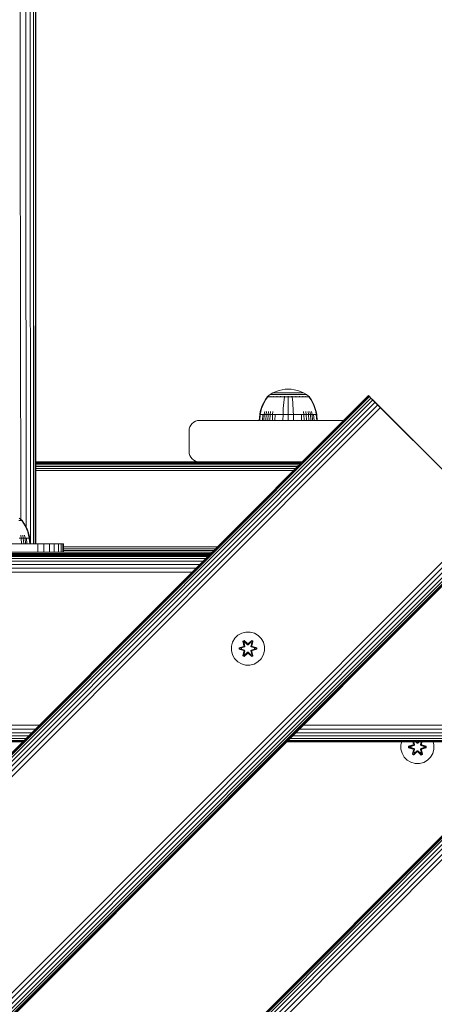
# Model space of a CAD drawing. Units: millimetres. Extents: x 286 to 578302, y -1972 to 596964.
# Drawn here: x 5571 to 5771, y 4137 to 4612 of the extents above; entities that cross this region are included whole.
import ezdxf

# ---------------------------------------------------------------- set-up
doc = ezdxf.new("R2010")
doc.units = ezdxf.units.MM
doc.layers.add('Контур', color=7, linetype='Continuous', lineweight=15)

msp = doc.modelspace()

# ---------------------------------------------------------------- linework, layer by layer
at = {"layer": 'Контур'}
for p, q in [((5570.943, 4566.118), (5570.943, 4799.028)), ((5573.621, 4566.78), (5573.621, 4799.495)), ((5575.797, 4567.595), (5575.797, 4800.069)), ((5577.351, 4568.507), (5577.351, 4800.712)), ((5578.247, 4569.456), (5578.247, 4801.381)), ((5578.527, 4570.383), (5578.527, 4802.034)), ((5573.847, 4367.272), (5573.621, 4566.78)), ((5575.871, 4359.225), (5575.797, 4567.595)), ((5577.338, 4359.225), (5577.351, 4568.507)), ((5578.229, 4359.225), (5578.247, 4569.456)), ((5578.527, 4359.225), (5578.527, 4570.383)), ((5571.322, 4370.998), (5570.943, 4566.118)), ((5578.527, 4467.373), (5578.425, 4468.795)), ((5578.527, 4467.373), (5578.425, 4466.713)), ((5578.527, 4468.136), (5578.527, 4467.373)), ((4748.858, 3440.677), (5738.808, 4430.626)), ((4748.976, 3440.559), (5738.926, 4430.508)), ((4749.355, 3440.181), (5739.305, 4430.13)), ((4750.011, 3439.525), (5739.961, 4429.474)), ((4996.345, 3440.679), (5986.295, 4430.627)), ((4996.463, 3440.56), (5986.413, 4430.51)), ((4996.842, 3440.182), (5986.792, 4430.131)), ((4997.498, 3439.526), (5987.448, 4429.475)), ((5689.944, 4429.942), (5689.124, 4428.769)), ((5690.114, 4429.942), (5689.308, 4428.769)), ((5689.944, 4430.052), (5690.059, 4430.146)), ((5689.985, 4430.052), (5689.944, 4430.052)), ((5689.944, 4430.052), (5689.944, 4429.942)), ((5689.985, 4430.052), (5690.114, 4430.052)), ((5690.059, 4430.146), (5690.132, 4430.2)), ((5690.114, 4430.052), (5690.337, 4430.052)), ((5690.144, 4430.215), (5690.132, 4430.2)), ((5690.144, 4430.215), (5690.161, 4430.215)), ((5690.153, 4430.215), (5691.388, 4431.116)), ((5690.292, 4430.215), (5690.311, 4430.215)), ((5690.311, 4430.215), (5690.299, 4430.2)), ((5690.361, 4430.215), (5690.311, 4430.215)), ((5690.311, 4430.215), (5690.325, 4430.2)), ((5690.311, 4430.215), (5690.333, 4430.208)), ((5690.337, 4430.052), (5690.66, 4430.052)), ((5690.66, 4430.052), (5691.083, 4430.052)), ((5690.846, 4430.215), (5690.794, 4430.215)), ((5690.846, 4430.215), (5690.835, 4430.2)), ((5690.926, 4430.215), (5690.846, 4430.215)), ((5690.846, 4430.215), (5690.883, 4430.2)), ((5690.846, 4430.215), (5690.887, 4430.208)), ((5691.083, 4430.052), (5691.606, 4430.052)), ((5691.083, 4430.052), (5691.083, 4429.942)), ((5691.388, 4431.116), (5692.795, 4431.937)), ((5691.388, 4431.116), (5691.424, 4431.116)), ((5691.424, 4431.116), (5691.534, 4431.116)), ((5691.726, 4431.116), (5691.534, 4431.116)), ((5691.606, 4430.052), (5692.225, 4430.052)), ((5691.606, 4430.052), (5691.606, 4429.942)), ((5691.774, 4430.215), (5691.692, 4430.215)), ((5692.003, 4431.116), (5691.726, 4431.116)), ((5691.774, 4430.215), (5691.764, 4430.2)), ((5691.883, 4430.215), (5691.774, 4430.215)), ((5691.774, 4430.215), (5691.834, 4430.2)), ((5691.774, 4430.215), (5691.833, 4430.209)), ((5692.366, 4431.116), (5692.003, 4431.116)), ((5692.225, 4430.052), (5692.225, 4429.942)), ((5692.225, 4430.052), (5692.931, 4430.052)), ((5692.815, 4431.116), (5692.366, 4431.116)), ((5692.795, 4431.937), (5694.254, 4432.601)), ((5692.795, 4431.937), (5692.825, 4431.937)), ((5693.346, 4431.116), (5692.815, 4431.116)), ((5692.825, 4431.937), (5692.918, 4431.937)), ((5693.079, 4431.937), (5692.918, 4431.937)), ((5692.931, 4430.052), (5693.715, 4430.052)), ((5692.931, 4430.052), (5692.931, 4429.942)), ((5693.073, 4430.215), (5692.963, 4430.215)), ((5693.073, 4430.215), (5693.064, 4430.2)), ((5693.208, 4430.215), (5693.073, 4430.215)), ((5693.073, 4430.215), (5693.154, 4430.2)), ((5693.073, 4430.215), (5693.147, 4430.209)), ((5693.311, 4431.937), (5693.079, 4431.937)), ((5693.616, 4431.937), (5693.311, 4431.937)), ((5693.953, 4431.116), (5693.346, 4431.116)), ((5693.993, 4431.937), (5693.616, 4431.937)), ((5693.715, 4430.052), (5694.562, 4430.052)), ((5693.715, 4430.052), (5693.715, 4429.942)), ((5694.625, 4431.116), (5693.953, 4431.116)), ((5694.438, 4431.937), (5693.993, 4431.937)), ((5694.254, 4432.601), (5695.741, 4433.107)), ((5694.947, 4431.937), (5694.438, 4431.937)), ((5694.672, 4430.215), (5694.537, 4430.215)), ((5694.562, 4430.052), (5695.459, 4430.052)), ((5694.562, 4430.052), (5694.562, 4429.942)), ((5695.353, 4431.116), (5694.625, 4431.116)), ((5694.672, 4430.215), (5694.665, 4430.2)), ((5694.83, 4430.215), (5694.672, 4430.215)), ((5694.672, 4430.215), (5694.767, 4430.2)), ((5694.672, 4430.215), (5694.758, 4430.208)), ((5695.512, 4431.937), (5694.947, 4431.937)), ((5696.122, 4431.116), (5695.353, 4431.116)), ((5695.459, 4430.052), (5696.389, 4430.052)), ((5695.459, 4430.052), (5695.459, 4429.942)), ((5696.122, 4431.937), (5695.512, 4431.937)), ((5695.741, 4433.107), (5697.232, 4433.458)), ((5696.768, 4431.937), (5696.122, 4431.937)), ((5696.921, 4431.116), (5696.122, 4431.116)), ((5696.463, 4430.215), (5696.306, 4430.215)), ((5696.389, 4430.052), (5697.337, 4430.052)), ((5696.463, 4430.215), (5696.458, 4430.2)), ((5696.643, 4430.215), (5696.463, 4430.215)), ((5696.463, 4430.215), (5696.567, 4430.2)), ((5696.463, 4430.215), (5696.559, 4430.208)), ((5697.439, 4431.937), (5696.768, 4431.937)), ((5697.735, 4431.116), (5696.921, 4431.116)), ((5697.232, 4433.458), (5698.706, 4433.66)), ((5697.337, 4430.052), (5698.288, 4430.052)), ((5698.122, 4431.937), (5697.439, 4431.937)), ((5698.551, 4431.116), (5697.735, 4431.116)), ((5698.806, 4431.937), (5698.122, 4431.937)), ((5698.288, 4429.942), (5698.138, 4428.769)), ((5698.324, 4430.215), (5698.148, 4430.215)), ((5698.288, 4430.052), (5699.227, 4430.052)), ((5698.288, 4430.052), (5698.288, 4429.942)), ((5698.324, 4430.215), (5698.322, 4430.2)), ((5698.523, 4430.215), (5698.324, 4430.215)), ((5699.357, 4431.116), (5698.551, 4431.116)), ((5698.706, 4433.66), (5700.144, 4433.724)), ((5699.483, 4431.937), (5698.806, 4431.937)), ((5699.227, 4430.052), (5700.144, 4430.052)), ((5700.144, 4431.116), (5699.357, 4431.116)), ((5700.144, 4431.937), (5699.483, 4431.937)), ((5700.144, 4430.215), (5699.953, 4430.215)), ((5701.581, 4433.66), (5700.144, 4433.724)), ((5700.804, 4431.937), (5700.144, 4431.937)), ((5700.93, 4431.116), (5700.144, 4431.116)), ((5700.334, 4430.215), (5700.144, 4430.215)), ((5700.144, 4430.215), (5700.144, 4430.2)), ((5700.144, 4430.052), (5701.06, 4430.052)), ((5700.144, 4429.942), (5700.144, 4428.769)), ((5701.481, 4431.937), (5700.804, 4431.937)), ((5701.737, 4431.116), (5700.93, 4431.116)), ((5701.06, 4430.052), (5702, 4430.052)), ((5702.166, 4431.937), (5701.481, 4431.937)), ((5701.581, 4433.66), (5703.055, 4433.458)), ((5702.553, 4431.116), (5701.737, 4431.116)), ((5701.963, 4430.215), (5701.765, 4430.215)), ((5702.139, 4430.215), (5701.963, 4430.215)), ((5701.963, 4430.215), (5701.965, 4430.2)), ((5701.963, 4430.215), (5702.074, 4430.2)), ((5701.963, 4430.215), (5702.061, 4430.208)), ((5702, 4430.052), (5702.95, 4430.052)), ((5702, 4429.942), (5702.149, 4428.769)), ((5702.849, 4431.937), (5702.166, 4431.937)), ((5703.366, 4431.116), (5702.553, 4431.116)), ((5703.519, 4431.937), (5702.849, 4431.937)), ((5702.95, 4430.052), (5703.898, 4430.052)), ((5703.055, 4433.458), (5704.546, 4433.107)), ((5704.165, 4431.116), (5703.366, 4431.116)), ((5704.165, 4431.937), (5703.519, 4431.937)), ((5703.825, 4430.215), (5703.644, 4430.215)), ((5703.981, 4430.215), (5703.825, 4430.215)), ((5703.825, 4430.215), (5703.829, 4430.2)), ((5703.825, 4430.215), (5703.935, 4430.2)), ((5703.825, 4430.215), (5703.916, 4430.208)), ((5703.898, 4430.052), (5704.828, 4430.052)), ((5704.776, 4431.937), (5704.165, 4431.937)), ((5704.935, 4431.116), (5704.165, 4431.116)), ((5704.546, 4433.107), (5706.033, 4432.601)), ((5705.34, 4431.937), (5704.776, 4431.937)), ((5704.828, 4430.052), (5705.725, 4430.052)), ((5704.828, 4430.052), (5704.828, 4429.942)), ((5705.662, 4431.116), (5704.935, 4431.116)), ((5705.849, 4431.937), (5705.34, 4431.937)), ((5705.616, 4430.215), (5705.458, 4430.215)), ((5705.75, 4430.215), (5705.616, 4430.215)), ((5705.616, 4430.215), (5705.622, 4430.2)), ((5705.616, 4430.215), (5705.718, 4430.2)), ((5705.616, 4430.215), (5705.696, 4430.209)), ((5706.335, 4431.116), (5705.662, 4431.116)), ((5705.725, 4430.052), (5706.573, 4430.052)), ((5705.725, 4430.052), (5705.725, 4429.942)), ((5706.295, 4431.937), (5705.849, 4431.937)), ((5706.033, 4432.601), (5707.492, 4431.937)), ((5706.671, 4431.937), (5706.295, 4431.937)), ((5706.941, 4431.116), (5706.335, 4431.116)), ((5706.573, 4430.052), (5707.356, 4430.052)), ((5706.573, 4430.052), (5706.573, 4429.942)), ((5706.976, 4431.937), (5706.671, 4431.937)), ((5707.472, 4431.116), (5706.941, 4431.116)), ((5707.209, 4431.937), (5706.976, 4431.937)), ((5707.215, 4430.215), (5707.08, 4430.215)), ((5707.37, 4431.937), (5707.209, 4431.937)), ((5707.324, 4430.215), (5707.215, 4430.215)), ((5707.215, 4430.215), (5707.223, 4430.2)), ((5707.215, 4430.215), (5707.303, 4430.2)), ((5707.215, 4430.215), (5707.281, 4430.209)), ((5707.356, 4430.052), (5708.062, 4430.052)), ((5707.356, 4430.052), (5707.356, 4429.942)), ((5707.463, 4431.937), (5707.37, 4431.937)), ((5707.492, 4431.937), (5707.463, 4431.937)), ((5707.921, 4431.116), (5707.472, 4431.116)), ((5707.492, 4431.937), (5708.899, 4431.116)), ((5708.284, 4431.116), (5707.921, 4431.116)), ((5708.062, 4430.052), (5708.681, 4430.052)), ((5708.062, 4430.052), (5708.062, 4429.942)), ((5708.561, 4431.116), (5708.284, 4431.116)), ((5708.514, 4430.215), (5708.405, 4430.215)), ((5708.596, 4430.215), (5708.514, 4430.215)), ((5708.514, 4430.215), (5708.523, 4430.2)), ((5708.514, 4430.215), (5708.583, 4430.2)), ((5708.514, 4430.215), (5708.564, 4430.208)), ((5708.753, 4431.116), (5708.561, 4431.116)), ((5708.681, 4430.052), (5708.681, 4429.942)), ((5708.681, 4430.052), (5709.204, 4430.052)), ((5708.864, 4431.116), (5708.753, 4431.116)), ((5708.899, 4431.116), (5708.864, 4431.116)), ((5710.135, 4430.215), (5708.899, 4431.116)), ((5709.204, 4430.052), (5709.628, 4430.052)), ((5709.204, 4430.052), (5709.204, 4429.942)), ((5709.442, 4430.215), (5709.362, 4430.215)), ((5709.493, 4430.215), (5709.442, 4430.215)), ((5709.442, 4430.215), (5709.452, 4430.2)), ((5709.442, 4430.215), (5709.488, 4430.2)), ((5709.442, 4430.215), (5709.474, 4430.208)), ((5709.628, 4430.052), (5709.95, 4430.052)), ((5709.977, 4430.215), (5709.927, 4430.215)), ((5709.95, 4430.052), (5710.173, 4430.052)), ((5709.995, 4430.215), (5709.977, 4430.215)), ((5709.977, 4430.215), (5709.988, 4430.2)), ((5710.144, 4430.215), (5710.126, 4430.215)), ((5710.155, 4430.2), (5710.144, 4430.215)), ((5710.228, 4430.146), (5710.155, 4430.2)), ((5710.173, 4430.052), (5710.173, 4429.942)), ((5710.302, 4430.052), (5710.173, 4430.052)), ((5710.979, 4428.769), (5710.173, 4429.942)), ((5710.228, 4430.146), (5710.344, 4430.052)), ((5710.302, 4430.052), (5710.344, 4430.052)), ((5710.344, 4429.942), (5710.344, 4430.052)), ((5711.163, 4428.769), (5710.344, 4429.942)), ((5738.808, 4430.626), (5738.926, 4430.508)), ((5739.305, 4430.13), (5738.926, 4430.508)), ((5739.961, 4429.474), (5739.305, 4430.13)), ((5740.879, 4428.555), (5739.961, 4429.474)), ((5795.377, 4374.058), (5739.961, 4429.474)), ((4750.929, 3438.606), (5740.879, 4428.555)), ((4752.06, 3437.476), (5742.01, 4427.424)), ((4753.327, 3436.209), (5743.276, 4426.158)), ((4754.643, 3434.893), (5744.592, 4424.842)), ((4998.416, 3438.607), (5988.366, 4428.557)), ((4999.547, 3437.477), (5989.497, 4427.426)), ((5000.814, 3436.21), (5990.763, 4426.159)), ((5002.13, 3434.894), (5992.08, 4424.843)), ((5687.091, 4424.479), (5686.668, 4422.988)), ((5687.309, 4424.479), (5686.893, 4422.988)), ((5687.642, 4425.95), (5687.091, 4424.479)), ((5687.851, 4425.95), (5687.309, 4424.479)), ((5688.321, 4427.386), (5687.642, 4425.95)), ((5688.519, 4427.386), (5687.851, 4425.95)), ((5689.124, 4428.769), (5688.321, 4427.386)), ((5689.308, 4428.769), (5688.519, 4427.386)), ((5697.769, 4424.479), (5697.692, 4422.988)), ((5697.869, 4425.95), (5697.769, 4424.479)), ((5697.992, 4427.386), (5697.869, 4425.95)), ((5698.138, 4428.769), (5697.992, 4427.386)), ((5700.144, 4428.769), (5700.144, 4427.386)), ((5700.144, 4427.386), (5700.144, 4425.95)), ((5700.144, 4425.95), (5700.144, 4424.479)), ((5700.144, 4424.479), (5700.144, 4422.988)), ((5702.149, 4428.769), (5702.295, 4427.386)), ((5702.295, 4427.386), (5702.418, 4425.95)), ((5702.418, 4425.95), (5702.519, 4424.479)), ((5702.519, 4424.479), (5702.596, 4422.988)), ((5711.768, 4427.386), (5710.979, 4428.769)), ((5711.966, 4427.386), (5711.163, 4428.769)), ((5712.436, 4425.95), (5711.768, 4427.386)), ((5712.645, 4425.95), (5711.966, 4427.386)), ((5712.978, 4424.479), (5712.436, 4425.95)), ((5713.196, 4424.479), (5712.645, 4425.95)), ((5713.394, 4422.988), (5712.978, 4424.479)), ((5713.619, 4422.988), (5713.196, 4424.479)), ((5742.01, 4427.424), (5740.879, 4428.555)), ((5743.276, 4426.158), (5742.01, 4427.424)), ((5744.592, 4424.842), (5743.276, 4426.158)), ((5745.879, 4423.555), (5744.592, 4424.842)), ((5686.144, 4418.715), (5686.372, 4421.493)), ((5686.372, 4421.493), (5686.668, 4422.988)), ((5686.372, 4421.493), (5686.602, 4421.493)), ((5686.377, 4418.715), (5686.602, 4421.493)), ((5686.602, 4421.493), (5686.893, 4422.988)), ((5686.602, 4421.493), (5686.904, 4421.493)), ((5686.904, 4421.493), (5687.339, 4421.493)), ((5687.339, 4421.493), (5687.911, 4421.493)), ((5687.708, 4418.715), (5687.911, 4421.493)), ((5687.911, 4421.493), (5688.617, 4421.493)), ((5688.426, 4418.715), (5688.617, 4421.493)), ((5688.617, 4421.493), (5688.865, 4422.988)), ((5688.617, 4421.493), (5689.452, 4421.493)), ((5689.275, 4418.715), (5689.452, 4421.493)), ((5689.452, 4421.493), (5689.682, 4422.988)), ((5689.452, 4421.493), (5690.406, 4421.493)), ((5690.244, 4418.715), (5690.406, 4421.493)), ((5690.406, 4421.493), (5690.615, 4422.988)), ((5690.406, 4421.493), (5691.463, 4421.493)), ((5691.319, 4418.715), (5691.463, 4421.493)), ((5691.463, 4421.493), (5691.65, 4422.988)), ((5691.463, 4421.493), (5692.608, 4421.493)), ((5692.483, 4418.715), (5692.608, 4421.493)), ((5692.608, 4421.493), (5692.77, 4422.988)), ((5692.608, 4421.493), (5693.818, 4421.493)), ((5693.714, 4418.715), (5693.818, 4421.493)), ((5693.818, 4421.493), (5695.074, 4421.493)), ((5695.074, 4421.493), (5696.354, 4421.493)), ((5696.354, 4421.493), (5697.638, 4421.493)), ((5697.596, 4418.715), (5697.638, 4421.493)), ((5697.638, 4421.493), (5697.692, 4422.988)), ((5697.638, 4421.493), (5700.144, 4421.493)), ((5700.144, 4421.493), (5700.144, 4422.988)), ((5700.144, 4421.493), (5702.65, 4421.493)), ((5700.144, 4418.715), (5700.144, 4421.493)), ((5702.65, 4421.493), (5702.596, 4422.988)), ((5702.65, 4421.493), (5703.933, 4421.493)), ((5702.691, 4418.715), (5702.65, 4421.493)), ((5703.933, 4421.493), (5705.213, 4421.493)), ((5705.213, 4421.493), (5706.469, 4421.493)), ((5706.469, 4421.493), (5707.68, 4421.493)), ((5706.574, 4418.715), (5706.469, 4421.493)), ((5707.68, 4421.493), (5707.518, 4422.988)), ((5707.68, 4421.493), (5708.824, 4421.493)), ((5707.805, 4418.715), (5707.68, 4421.493)), ((5708.824, 4421.493), (5708.637, 4422.988)), ((5708.824, 4421.493), (5709.882, 4421.493)), ((5708.968, 4418.715), (5708.824, 4421.493)), ((5709.882, 4421.493), (5709.672, 4422.988)), ((5709.882, 4421.493), (5710.835, 4421.493)), ((5710.043, 4418.715), (5709.882, 4421.493)), ((5710.835, 4421.493), (5710.606, 4422.988)), ((5710.835, 4421.493), (5711.67, 4421.493)), ((5711.013, 4418.715), (5710.835, 4421.493)), ((5711.67, 4421.493), (5711.423, 4422.988)), ((5711.67, 4421.493), (5712.377, 4421.493)), ((5711.862, 4418.715), (5711.67, 4421.493)), ((5712.377, 4421.493), (5712.948, 4421.493)), ((5712.58, 4418.715), (5712.377, 4421.493)), ((5712.948, 4421.493), (5713.384, 4421.493)), ((5713.384, 4421.493), (5713.685, 4421.493)), ((5713.685, 4421.493), (5713.394, 4422.988)), ((5713.915, 4421.493), (5713.619, 4422.988)), ((5713.915, 4421.493), (5713.685, 4421.493)), ((5713.91, 4418.715), (5713.685, 4421.493)), ((5714.144, 4418.715), (5713.915, 4421.493)), ((5795.377, 4374.058), (5745.879, 4423.555)), ((5745.879, 4423.555), (5795.376, 4374.058)), ((5652.438, 4414.612), (5652.706, 4415.543)), ((5652.706, 4415.543), (5653.17, 4416.438)), ((5653.17, 4416.438), (5653.819, 4417.238)), ((5653.819, 4417.238), (5654.619, 4417.887)), ((5654.619, 4417.887), (5655.515, 4418.351)), ((5655.515, 4418.351), (5656.445, 4418.618)), ((5657.355, 4418.702), (5656.445, 4418.618)), ((5657.355, 4418.702), (5726.884, 4418.702)), ((5686.144, 4418.715), (5686.377, 4418.715)), ((5686.377, 4418.715), (5686.684, 4418.715)), ((5686.684, 4418.715), (5687.127, 4418.715)), ((5687.127, 4418.715), (5687.708, 4418.715)), ((5687.708, 4418.715), (5688.426, 4418.715)), ((5688.426, 4418.715), (5689.275, 4418.715)), ((5689.275, 4418.715), (5690.244, 4418.715)), ((5690.244, 4418.715), (5691.319, 4418.715)), ((5691.319, 4418.715), (5692.483, 4418.715)), ((5692.483, 4418.715), (5693.714, 4418.715)), ((5693.714, 4418.715), (5694.99, 4418.715)), ((5694.99, 4418.715), (5696.291, 4418.715)), ((5696.291, 4418.715), (5697.596, 4418.715)), ((5697.596, 4418.715), (5700.144, 4418.715)), ((5700.144, 4418.715), (5702.691, 4418.715)), ((5702.691, 4418.715), (5703.996, 4418.715)), ((5703.996, 4418.715), (5705.297, 4418.715)), ((5705.297, 4418.715), (5706.574, 4418.715)), ((5706.574, 4418.715), (5707.805, 4418.715)), ((5707.805, 4418.715), (5708.968, 4418.715)), ((5708.968, 4418.715), (5710.043, 4418.715)), ((5710.043, 4418.715), (5711.013, 4418.715)), ((5711.013, 4418.715), (5711.862, 4418.715)), ((5711.862, 4418.715), (5712.58, 4418.715)), ((5712.58, 4418.715), (5713.161, 4418.715)), ((5713.161, 4418.715), (5713.603, 4418.715)), ((5713.603, 4418.715), (5713.91, 4418.715)), ((5713.91, 4418.715), (5714.144, 4418.715)), ((5652.355, 4413.702), (5652.438, 4414.612)), ((5652.355, 4403.702), (5652.355, 4413.702)), ((5652.355, 4403.702), (5652.438, 4402.792)), ((5652.438, 4402.792), (5652.706, 4401.862)), ((5652.706, 4401.862), (5653.17, 4400.966)), ((5653.17, 4400.966), (5653.819, 4400.167)), ((5657.351, 4398.702), (5578.527, 4398.702)), ((5578.527, 4398.702), (5657.351, 4398.702)), ((5578.527, 4398.702), (5657.351, 4398.702)), ((5582.352, 4398.702), (5578.527, 4398.702)), ((5706.8, 4398.618), (5578.527, 4398.619)), ((5706.532, 4398.351), (5578.527, 4398.351)), ((5706.069, 4397.887), (5578.527, 4397.887)), ((5705.419, 4397.237), (5578.527, 4397.237)), ((5704.62, 4396.438), (5578.527, 4396.438)), ((5653.819, 4400.167), (5654.619, 4399.517)), ((5654.619, 4399.517), (5655.514, 4399.053)), ((5655.514, 4399.053), (5656.445, 4398.785)), ((5657.355, 4398.702), (5656.445, 4398.785)), ((5657.355, 4398.702), (5706.884, 4398.702)), ((5703.724, 4395.542), (5578.527, 4395.542)), ((5702.793, 4394.612), (5578.527, 4394.612)), ((4806.713, 3382.822), (5796.663, 4372.771)), ((4808.03, 3381.506), (5797.979, 4371.455)), ((4809.296, 3380.239), (5799.246, 4370.189)), ((4810.427, 3379.109), (5800.376, 4369.058)), ((4811.345, 3378.19), (5801.295, 4368.139)), ((4812.001, 3377.534), (5801.951, 4367.483)), ((5570.803, 4370.535), (5570.28, 4370.535)), ((5571.734, 4370.698), (5570.498, 4371.599)), ((5570.803, 4370.535), (5570.803, 4370.425)), ((5571.226, 4370.535), (5570.803, 4370.535)), ((5570.96, 4370.698), (5571.04, 4370.698)), ((5571.04, 4370.698), (5570.999, 4370.691)), ((5571.04, 4370.698), (5571.003, 4370.683)), ((5571.04, 4370.698), (5571.092, 4370.698)), ((5571.04, 4370.698), (5571.051, 4370.683)), ((5571.549, 4370.535), (5571.226, 4370.535)), ((5571.525, 4370.698), (5571.576, 4370.698)), ((5571.772, 4370.535), (5571.549, 4370.535)), ((5571.576, 4370.698), (5571.553, 4370.691)), ((5571.576, 4370.698), (5571.562, 4370.683)), ((5571.594, 4370.698), (5571.576, 4370.698)), ((5571.576, 4370.698), (5571.587, 4370.683)), ((5571.743, 4370.698), (5571.725, 4370.698)), ((5571.743, 4370.698), (5571.754, 4370.683)), ((5571.827, 4370.629), (5571.754, 4370.683)), ((5571.901, 4370.535), (5571.772, 4370.535)), ((5571.772, 4370.425), (5572.578, 4369.252)), ((5571.943, 4370.535), (5571.827, 4370.629)), ((5571.901, 4370.535), (5571.943, 4370.535)), ((5571.943, 4370.535), (5571.943, 4370.425)), ((5571.943, 4370.425), (5572.762, 4369.252)), ((5572.578, 4369.252), (5573.367, 4367.869)), ((5572.762, 4369.252), (5573.565, 4367.869)), ((5573.367, 4367.869), (5574.035, 4366.433)), ((5573.565, 4367.869), (5574.244, 4366.433)), ((4812.38, 3377.156), (5802.33, 4367.104)), ((5802.448, 4366.987), (4812.498, 3377.037)), ((5571.481, 4361.976), (5571.271, 4363.47)), ((5572.434, 4361.976), (5572.204, 4363.47)), ((5573.269, 4361.976), (5573.022, 4363.47)), ((5574.035, 4366.433), (5574.577, 4364.962)), ((5574.244, 4366.433), (5574.795, 4364.962)), ((5574.577, 4364.962), (5574.993, 4363.47)), ((5574.795, 4364.962), (5575.218, 4363.47)), ((5575.284, 4361.976), (5574.993, 4363.47)), ((5575.514, 4361.976), (5575.218, 4363.47)), ((5547.198, 4359.225), (5576.777, 4359.225)), ((5571.481, 4361.976), (5570.423, 4361.976)), ((5572.434, 4361.976), (5571.481, 4361.976)), ((5571.641, 4359.225), (5571.481, 4361.976)), ((5573.269, 4361.976), (5572.434, 4361.976)), ((5572.61, 4359.225), (5572.434, 4361.976)), ((5573.976, 4361.976), (5573.269, 4361.976)), ((5573.459, 4359.225), (5573.269, 4361.976)), ((5574.547, 4361.976), (5573.976, 4361.976)), ((5574.177, 4359.225), (5573.976, 4361.976)), ((5574.983, 4361.976), (5574.547, 4361.976)), ((5575.284, 4361.976), (5574.983, 4361.976)), ((5575.514, 4361.976), (5575.284, 4361.976)), ((5575.507, 4359.225), (5575.284, 4361.976)), ((5575.74, 4359.225), (5575.514, 4361.976)), ((5579.506, 4359.225), (5576.777, 4359.225)), ((5579.506, 4359.225), (5579.506, 4355.225)), ((5579.506, 4359.225), (5582.298, 4359.225)), ((5582.298, 4355.225), (5582.298, 4359.225)), ((5582.298, 4359.225), (5584.985, 4359.225)), ((5587.384, 4359.225), (5584.985, 4359.225)), ((5584.985, 4355.225), (5584.985, 4359.225)), ((5587.384, 4355.225), (5587.384, 4359.225)), ((5589.332, 4359.225), (5587.384, 4359.225)), ((5589.332, 4355.225), (5589.332, 4359.225)), ((5590.724, 4359.225), (5589.332, 4359.225)), ((5590.724, 4355.225), (5590.724, 4359.225)), ((5591.527, 4359.225), (5590.724, 4359.225)), ((5591.527, 4355.225), (5591.527, 4359.225)), ((5591.777, 4359.225), (5591.527, 4359.225)), ((5591.777, 4355.225), (5591.777, 4359.225)), ((5661.837, 4353.655), (5541.628, 4353.655)), ((5662.004, 4353.822), (5541.795, 4353.822)), ((5541.819, 4353.845), (5592.418, 4353.845)), ((5662.235, 4354.053), (5542.027, 4354.053)), ((5662.699, 4354.517), (5542.491, 4354.517)), ((5663.348, 4355.166), (5543.14, 4355.167)), ((5546.777, 4355.225), (5576.777, 4355.225)), ((5576.777, 4355.225), (5579.506, 4355.225)), ((5582.298, 4355.225), (5579.506, 4355.225)), ((5582.298, 4355.225), (5584.985, 4355.225)), ((5587.384, 4355.225), (5584.985, 4355.225)), ((5589.332, 4355.225), (5587.384, 4355.225)), ((5590.724, 4355.225), (5589.332, 4355.225)), ((5591.527, 4355.225), (5590.724, 4355.225)), ((5591.777, 4355.225), (5591.527, 4355.225)), ((5665.974, 4357.792), (5591.777, 4357.792)), ((5665.043, 4356.861), (5591.777, 4356.861)), ((5664.148, 4355.966), (5591.777, 4355.966)), ((5592.418, 4353.845), (5592.564, 4353.822)), ((5657.476, 4349.294), (5537.267, 4349.294)), ((5659.075, 4350.893), (5538.866, 4350.893)), ((5660.374, 4352.192), (5540.165, 4352.192)), ((5661.301, 4353.12), (5541.093, 4353.12)), ((5653.823, 4345.641), (5533.615, 4345.641)), ((5655.685, 4347.503), (5535.477, 4347.503)), ((5675.878, 4315.225), (5674.383, 4313.757)), ((5677.701, 4316.257), (5675.878, 4315.225)), ((5679.73, 4316.782), (5677.701, 4316.257)), ((5681.825, 4316.763), (5679.73, 4316.782)), ((5681.825, 4316.763), (5683.844, 4316.203)), ((5685.649, 4315.14), (5683.844, 4316.203)), ((5673.32, 4311.951), (5672.76, 4309.932)), ((5674.383, 4313.757), (5673.32, 4311.951)), ((5678.285, 4312.335), (5678.878, 4312.676)), ((5678.764, 4310.193), (5678.285, 4312.335)), ((5678.385, 4312.215), (5678.285, 4312.335)), ((5678.385, 4312.215), (5678.927, 4312.527)), ((5678.385, 4312.215), (5678.764, 4310.193)), ((5678.385, 4312.215), (5678.914, 4310.059)), ((5678.385, 4312.215), (5678.437, 4312.139)), ((5678.437, 4312.139), (5678.965, 4312.444)), ((5678.875, 4311.388), (5678.437, 4312.139)), ((5678.914, 4310.059), (5678.437, 4312.139)), ((5678.875, 4311.388), (5679.396, 4311.689)), ((5678.875, 4311.388), (5679.218, 4309.883)), ((5678.875, 4311.388), (5678.887, 4311.368)), ((5678.878, 4312.676), (5680.494, 4311.188)), ((5678.927, 4312.527), (5678.878, 4312.676)), ((5679.407, 4311.669), (5678.887, 4311.368)), ((5679.226, 4309.879), (5678.887, 4311.368)), ((5680.527, 4310.99), (5678.927, 4312.527)), ((5678.927, 4312.527), (5680.494, 4311.188)), ((5678.927, 4312.527), (5678.965, 4312.444)), ((5679.396, 4311.689), (5678.965, 4312.444)), ((5680.527, 4310.99), (5678.965, 4312.444)), ((5680.527, 4310.64), (5679.396, 4311.689)), ((5679.407, 4311.669), (5679.396, 4311.689)), ((5680.527, 4310.63), (5679.407, 4311.669)), ((5680.527, 4310.99), (5680.888, 4310.99)), ((5680.527, 4310.99), (5680.527, 4310.958)), ((5680.527, 4310.64), (5680.527, 4310.958)), ((5680.527, 4310.64), (5680.888, 4310.64)), ((5680.527, 4310.63), (5680.527, 4310.64)), ((5680.527, 4310.63), (5680.888, 4310.63)), ((5682.491, 4312.526), (5680.888, 4310.99)), ((5680.888, 4310.99), (5682.451, 4312.443)), ((5682.02, 4311.689), (5680.888, 4310.64)), ((5680.888, 4310.63), (5682.008, 4311.669)), ((5680.888, 4310.99), (5680.888, 4310.958)), ((5680.888, 4310.64), (5680.888, 4310.958)), ((5680.888, 4310.63), (5680.888, 4310.64)), ((5680.929, 4311.187), (5682.545, 4312.673)), ((5682.491, 4312.526), (5680.929, 4311.187)), ((5682.02, 4311.689), (5682.008, 4311.669)), ((5682.528, 4311.368), (5682.008, 4311.669)), ((5682.02, 4311.689), (5682.451, 4312.443)), ((5682.02, 4311.689), (5682.54, 4311.388)), ((5682.528, 4311.368), (5682.189, 4309.879)), ((5682.198, 4309.883), (5682.54, 4311.388)), ((5682.491, 4312.526), (5682.451, 4312.443)), ((5682.451, 4312.443), (5682.978, 4312.139)), ((5682.491, 4312.526), (5682.545, 4312.673)), ((5682.491, 4312.526), (5683.032, 4312.213)), ((5682.501, 4310.059), (5683.032, 4312.213)), ((5682.501, 4310.059), (5682.978, 4312.139)), ((5682.528, 4311.368), (5682.54, 4311.388)), ((5682.54, 4311.388), (5682.978, 4312.139)), ((5682.545, 4312.673), (5683.136, 4312.33)), ((5683.136, 4312.33), (5682.656, 4310.187)), ((5683.032, 4312.213), (5682.656, 4310.187)), ((5683.032, 4312.213), (5682.978, 4312.139)), ((5683.032, 4312.213), (5683.136, 4312.33)), ((5687.117, 4313.646), (5685.649, 4315.14)), ((5688.149, 4311.822), (5687.117, 4313.646)), ((5688.674, 4309.794), (5688.149, 4311.822)), ((5672.76, 4309.932), (5672.742, 4307.837)), ((5672.742, 4307.837), (5673.266, 4305.809)), ((5673.266, 4305.809), (5674.298, 4303.985)), ((5676.448, 4308.477), (5676.449, 4309.161)), ((5676.602, 4308.504), (5676.448, 4308.477)), ((5678.543, 4307.821), (5676.448, 4308.477)), ((5676.449, 4309.161), (5678.546, 4309.816)), ((5676.603, 4309.129), (5676.449, 4309.161)), ((5676.602, 4308.504), (5676.603, 4309.129)), ((5676.602, 4308.504), (5676.692, 4308.511)), ((5676.602, 4308.504), (5678.543, 4307.821)), ((5676.602, 4308.504), (5678.734, 4307.884)), ((5676.603, 4309.129), (5678.546, 4309.816)), ((5678.734, 4309.747), (5676.603, 4309.129)), ((5676.603, 4309.129), (5676.692, 4309.12)), ((5678.734, 4309.747), (5676.692, 4309.12)), ((5677.523, 4309.111), (5676.692, 4309.12)), ((5676.692, 4308.511), (5676.692, 4309.12)), ((5677.523, 4308.519), (5676.692, 4308.511)), ((5678.734, 4307.884), (5676.692, 4308.511)), ((5679.037, 4309.572), (5677.523, 4309.111)), ((5677.547, 4309.111), (5677.523, 4309.111)), ((5677.523, 4308.519), (5679.037, 4308.058)), ((5677.547, 4308.519), (5677.523, 4308.519)), ((5679.045, 4309.567), (5677.547, 4309.111)), ((5677.547, 4308.519), (5677.547, 4309.111)), ((5677.547, 4308.519), (5679.045, 4308.063)), ((5678.279, 4305.3), (5678.76, 4307.444)), ((5678.914, 4307.572), (5678.383, 4305.417)), ((5678.383, 4305.417), (5678.76, 4307.444)), ((5678.914, 4307.572), (5678.437, 4305.492)), ((5678.875, 4306.243), (5678.437, 4305.492)), ((5678.734, 4309.747), (5678.914, 4310.059)), ((5678.734, 4309.747), (5678.762, 4309.731)), ((5678.734, 4307.884), (5678.762, 4307.9)), ((5678.914, 4307.572), (5678.734, 4307.884)), ((5679.037, 4309.572), (5678.762, 4309.731)), ((5679.037, 4308.058), (5678.762, 4307.9)), ((5680.486, 4306.443), (5678.87, 4304.957)), ((5679.218, 4307.747), (5678.875, 4306.243)), ((5678.887, 4306.263), (5678.875, 4306.243)), ((5679.396, 4305.942), (5678.875, 4306.243)), ((5679.226, 4307.752), (5678.887, 4306.263)), ((5679.407, 4305.962), (5678.887, 4306.263)), ((5678.914, 4310.059), (5678.942, 4310.043)), ((5678.914, 4307.572), (5678.942, 4307.588)), ((5678.925, 4305.104), (5680.527, 4306.641)), ((5678.925, 4305.104), (5680.486, 4306.443)), ((5679.218, 4309.883), (5678.942, 4310.043)), ((5679.218, 4307.747), (5678.942, 4307.588)), ((5680.527, 4306.641), (5678.964, 4305.187)), ((5679.396, 4305.942), (5678.964, 4305.187)), ((5679.037, 4309.572), (5679.218, 4309.883)), ((5679.037, 4309.572), (5679.045, 4309.567)), ((5679.045, 4308.063), (5679.037, 4308.058)), ((5679.218, 4307.747), (5679.037, 4308.058)), ((5679.226, 4309.879), (5679.045, 4309.567)), ((5679.045, 4308.063), (5679.226, 4307.752)), ((5679.226, 4309.879), (5679.218, 4309.883)), ((5679.218, 4307.747), (5679.226, 4307.752)), ((5679.396, 4305.942), (5680.527, 4306.99)), ((5679.407, 4305.962), (5679.396, 4305.942)), ((5679.407, 4305.962), (5680.527, 4307)), ((5680.527, 4307), (5680.888, 4307)), ((5680.527, 4307), (5680.527, 4306.99)), ((5680.888, 4306.99), (5680.527, 4306.99)), ((5680.527, 4306.99), (5680.527, 4306.672)), ((5680.527, 4306.641), (5680.527, 4306.672)), ((5680.888, 4306.641), (5680.527, 4306.641)), ((5680.888, 4306.99), (5680.888, 4307)), ((5680.888, 4307), (5682.008, 4305.962)), ((5680.888, 4306.99), (5680.888, 4306.672)), ((5680.888, 4306.99), (5682.02, 4305.942)), ((5680.888, 4306.641), (5680.888, 4306.672)), ((5680.888, 4306.641), (5682.488, 4305.103)), ((5680.888, 4306.641), (5682.45, 4305.187)), ((5682.537, 4304.954), (5680.921, 4306.442)), ((5682.488, 4305.103), (5680.921, 4306.442)), ((5682.528, 4306.263), (5682.008, 4305.962)), ((5682.008, 4305.962), (5682.02, 4305.942)), ((5682.54, 4306.243), (5682.02, 4305.942)), ((5682.02, 4305.942), (5682.45, 4305.187)), ((5682.198, 4309.883), (5682.189, 4309.879)), ((5682.37, 4309.567), (5682.189, 4309.879)), ((5682.189, 4307.752), (5682.37, 4308.063)), ((5682.189, 4307.752), (5682.198, 4307.747)), ((5682.528, 4306.263), (5682.189, 4307.752)), ((5682.198, 4309.883), (5682.473, 4310.043)), ((5682.198, 4309.883), (5682.378, 4309.572)), ((5682.378, 4308.058), (5682.198, 4307.747)), ((5682.198, 4307.747), (5682.473, 4307.588)), ((5682.54, 4306.243), (5682.198, 4307.747)), ((5682.37, 4309.567), (5682.378, 4309.572)), ((5683.868, 4309.111), (5682.37, 4309.567)), ((5682.37, 4308.063), (5683.868, 4308.519)), ((5682.378, 4308.058), (5682.37, 4308.063)), ((5682.378, 4309.572), (5682.654, 4309.731)), ((5683.892, 4309.111), (5682.378, 4309.572)), ((5682.378, 4308.058), (5683.892, 4308.519)), ((5682.378, 4308.058), (5682.654, 4307.9)), ((5682.501, 4310.059), (5682.473, 4310.043)), ((5682.501, 4307.572), (5682.473, 4307.588)), ((5682.501, 4310.059), (5682.681, 4309.747)), ((5682.681, 4307.884), (5682.501, 4307.572)), ((5683.03, 4305.416), (5682.501, 4307.572)), ((5682.501, 4307.572), (5682.978, 4305.491)), ((5682.528, 4306.263), (5682.54, 4306.243)), ((5682.54, 4306.243), (5682.978, 4305.491)), ((5683.13, 4305.295), (5682.651, 4307.438)), ((5683.03, 4305.416), (5682.651, 4307.438)), ((5682.681, 4309.747), (5682.654, 4309.731)), ((5682.681, 4307.884), (5682.654, 4307.9)), ((5684.813, 4309.127), (5682.681, 4309.747)), ((5682.681, 4309.747), (5684.723, 4309.119)), ((5682.681, 4307.884), (5684.723, 4308.511)), ((5682.681, 4307.884), (5684.813, 4308.502)), ((5684.813, 4308.502), (5682.87, 4307.814)), ((5684.966, 4308.469), (5682.87, 4307.814)), ((5682.872, 4309.81), (5684.967, 4309.153)), ((5684.813, 4309.127), (5682.872, 4309.81)), ((5683.868, 4309.111), (5683.892, 4309.111)), ((5683.868, 4309.111), (5683.868, 4308.519)), ((5683.868, 4308.519), (5683.892, 4308.519)), ((5683.892, 4309.111), (5684.723, 4309.119)), ((5683.892, 4308.519), (5684.723, 4308.511)), ((5684.813, 4309.127), (5684.723, 4309.119)), ((5684.723, 4309.119), (5684.723, 4308.511)), ((5684.813, 4308.502), (5684.723, 4308.511)), ((5684.813, 4309.127), (5684.967, 4309.153)), ((5684.813, 4309.127), (5684.813, 4308.502)), ((5684.813, 4308.502), (5684.966, 4308.469)), ((5684.967, 4309.153), (5684.966, 4308.469)), ((5688.095, 4305.679), (5688.655, 4307.698)), ((5688.655, 4307.698), (5688.674, 4309.794)), ((5674.298, 4303.985), (5675.766, 4302.491)), ((5675.766, 4302.491), (5677.572, 4301.428)), ((5677.572, 4301.428), (5679.591, 4300.867)), ((5678.383, 4305.417), (5678.279, 4305.3)), ((5678.87, 4304.957), (5678.279, 4305.3)), ((5678.383, 4305.417), (5678.437, 4305.492)), ((5678.925, 4305.104), (5678.383, 4305.417)), ((5678.964, 4305.187), (5678.437, 4305.492)), ((5678.925, 4305.104), (5678.87, 4304.957)), ((5678.925, 4305.104), (5678.964, 4305.187)), ((5681.686, 4300.849), (5683.714, 4301.374)), ((5682.978, 4305.491), (5682.45, 4305.187)), ((5682.488, 4305.103), (5682.45, 4305.187)), ((5683.03, 4305.416), (5682.488, 4305.103)), ((5682.488, 4305.103), (5682.537, 4304.954)), ((5683.13, 4305.295), (5682.537, 4304.954)), ((5683.03, 4305.416), (5682.978, 4305.491)), ((5683.03, 4305.416), (5683.13, 4305.295)), ((5683.714, 4301.374), (5685.538, 4302.405)), ((5685.538, 4302.405), (5687.032, 4303.874)), ((5687.032, 4303.874), (5688.095, 4305.679)), ((5679.591, 4300.867), (5681.686, 4300.849)), ((5576.464, 4268.282), (5456.26, 4268.287)), ((5578.223, 4270.042), (5458.023, 4270.049)), ((5580.107, 4271.926), (5459.905, 4271.931)), ((5823.939, 4268.271), (5703.737, 4268.277)), ((5825.694, 4270.026), (5705.495, 4270.034)), ((5827.581, 4271.914), (5707.38, 4271.92)), ((5572.004, 4263.822), (5451.795, 4263.822)), ((5451.976, 4264.002), (5572.185, 4264.003)), ((5572.746, 4264.564), (5452.535, 4264.561)), ((5573.678, 4265.497), (5453.467, 4265.493)), ((5574.933, 4266.751), (5454.725, 4266.751)), ((5819.49, 4263.822), (5699.283, 4263.822)), ((5699.465, 4264.004), (5819.673, 4264.006)), ((5820.238, 4264.57), (5700.028, 4264.567)), ((5821.171, 4265.504), (5700.961, 4265.5)), ((5822.419, 4266.751), (5702.212, 4266.751)), ((5754.839, 4263.822), (5754.479, 4262.526)), ((5760.484, 4262.787), (5760.252, 4263.822)), ((5760.29, 4263.822), (5760.484, 4262.787)), ((5760.347, 4263.822), (5760.634, 4262.653)), ((5760.634, 4262.653), (5760.366, 4263.822)), ((5760.631, 4263.822), (5760.937, 4262.477)), ((5760.945, 4262.473), (5760.638, 4263.822)), ((5762.247, 4263.224), (5761.602, 4263.822)), ((5762.247, 4263.234), (5761.612, 4263.822)), ((5762.247, 4263.584), (5761.991, 4263.822)), ((5762.247, 4263.584), (5761.999, 4263.822)), ((5762.167, 4263.822), (5762.213, 4263.782)), ((5762.17, 4263.822), (5762.213, 4263.782)), ((5762.247, 4263.584), (5762.607, 4263.584)), ((5762.247, 4263.584), (5762.247, 4263.552)), ((5762.247, 4263.234), (5762.247, 4263.552)), ((5762.247, 4263.234), (5762.607, 4263.234)), ((5762.247, 4263.224), (5762.247, 4263.234)), ((5762.247, 4263.224), (5762.607, 4263.224)), ((5763.242, 4263.822), (5762.607, 4263.234)), ((5762.856, 4263.822), (5762.607, 4263.584)), ((5762.607, 4263.224), (5763.252, 4263.822)), ((5762.607, 4263.584), (5762.863, 4263.822)), ((5762.607, 4263.584), (5762.607, 4263.552)), ((5762.607, 4263.234), (5762.607, 4263.552)), ((5762.607, 4263.224), (5762.607, 4263.234)), ((5762.649, 4263.781), (5762.693, 4263.822)), ((5762.696, 4263.822), (5762.649, 4263.781)), ((5764.216, 4263.822), (5763.909, 4262.473)), ((5763.917, 4262.477), (5764.223, 4263.822)), ((5764.22, 4262.653), (5764.509, 4263.822)), ((5764.22, 4262.653), (5764.489, 4263.822)), ((5764.609, 4263.822), (5764.375, 4262.781)), ((5764.569, 4263.822), (5764.375, 4262.781)), ((5770.393, 4262.388), (5770.022, 4263.822)), ((5754.479, 4262.526), (5754.461, 4260.431)), ((5754.461, 4260.431), (5754.986, 4258.403)), ((5754.986, 4258.403), (5756.017, 4256.579)), ((5758.167, 4261.071), (5758.169, 4261.755)), ((5758.322, 4261.098), (5758.167, 4261.071)), ((5760.262, 4260.415), (5758.167, 4261.071)), ((5758.169, 4261.755), (5760.265, 4262.41)), ((5758.322, 4261.723), (5758.169, 4261.755)), ((5758.322, 4261.723), (5760.265, 4262.41)), ((5760.454, 4262.341), (5758.322, 4261.723)), ((5758.322, 4261.098), (5758.322, 4261.723)), ((5758.322, 4261.723), (5758.411, 4261.714)), ((5758.322, 4261.098), (5758.411, 4261.105)), ((5758.322, 4261.098), (5760.262, 4260.415)), ((5758.322, 4261.098), (5760.454, 4260.478)), ((5760.454, 4262.341), (5758.411, 4261.714)), ((5759.243, 4261.705), (5758.411, 4261.714)), ((5758.411, 4261.105), (5758.411, 4261.714)), ((5759.243, 4261.113), (5758.411, 4261.105)), ((5760.454, 4260.478), (5758.411, 4261.105)), ((5760.756, 4262.166), (5759.243, 4261.705)), ((5759.266, 4261.705), (5759.243, 4261.705)), ((5759.243, 4261.113), (5760.756, 4260.652)), ((5759.266, 4261.113), (5759.243, 4261.113)), ((5760.765, 4262.161), (5759.266, 4261.705)), ((5759.266, 4261.113), (5759.266, 4261.705)), ((5759.266, 4261.113), (5760.765, 4260.657)), ((5759.998, 4257.894), (5760.479, 4260.038)), ((5760.634, 4260.166), (5760.103, 4258.011)), ((5760.103, 4258.011), (5760.479, 4260.038)), ((5760.634, 4260.166), (5760.156, 4258.086)), ((5760.595, 4258.837), (5760.156, 4258.086)), ((5760.454, 4262.341), (5760.634, 4262.653)), ((5760.454, 4262.341), (5760.481, 4262.325)), ((5760.454, 4260.478), (5760.481, 4260.494)), ((5760.634, 4260.166), (5760.454, 4260.478)), ((5760.756, 4262.166), (5760.481, 4262.325)), ((5760.756, 4260.652), (5760.481, 4260.494)), ((5762.206, 4259.037), (5760.59, 4257.551)), ((5760.937, 4260.341), (5760.595, 4258.837)), ((5760.606, 4258.857), (5760.595, 4258.837)), ((5761.115, 4258.536), (5760.595, 4258.837)), ((5760.945, 4260.346), (5760.606, 4258.857)), ((5761.127, 4258.556), (5760.606, 4258.857)), ((5760.634, 4262.653), (5760.661, 4262.637)), ((5760.634, 4260.166), (5760.661, 4260.182)), ((5760.644, 4257.698), (5762.247, 4259.235)), ((5760.644, 4257.698), (5762.206, 4259.037)), ((5760.937, 4262.477), (5760.661, 4262.637)), ((5760.937, 4260.341), (5760.661, 4260.182)), ((5762.247, 4259.235), (5760.683, 4257.781)), ((5761.115, 4258.536), (5760.683, 4257.781)), ((5760.756, 4262.166), (5760.937, 4262.477)), ((5760.756, 4262.166), (5760.765, 4262.161)), ((5760.765, 4260.657), (5760.756, 4260.652)), ((5760.937, 4260.341), (5760.756, 4260.652)), ((5760.945, 4262.473), (5760.765, 4262.161)), ((5760.765, 4260.657), (5760.945, 4260.346)), ((5760.945, 4262.473), (5760.937, 4262.477)), ((5760.937, 4260.341), (5760.945, 4260.346)), ((5761.115, 4258.536), (5762.247, 4259.584)), ((5761.127, 4258.556), (5761.115, 4258.536)), ((5761.127, 4258.556), (5762.247, 4259.594)), ((5762.247, 4259.594), (5762.607, 4259.594)), ((5762.247, 4259.594), (5762.247, 4259.584)), ((5762.607, 4259.584), (5762.247, 4259.584)), ((5762.247, 4259.584), (5762.247, 4259.266)), ((5762.247, 4259.235), (5762.247, 4259.266)), ((5762.607, 4259.235), (5762.247, 4259.235)), ((5762.607, 4259.584), (5762.607, 4259.594)), ((5762.607, 4259.594), (5763.727, 4258.556)), ((5762.607, 4259.584), (5762.607, 4259.266)), ((5762.607, 4259.584), (5763.739, 4258.536)), ((5762.607, 4259.235), (5762.607, 4259.266)), ((5762.607, 4259.235), (5764.208, 4257.697)), ((5762.607, 4259.235), (5764.17, 4257.781)), ((5764.257, 4257.548), (5762.641, 4259.036)), ((5764.208, 4257.697), (5762.641, 4259.036)), ((5764.248, 4258.857), (5763.727, 4258.556)), ((5763.727, 4258.556), (5763.739, 4258.536)), ((5764.26, 4258.837), (5763.739, 4258.536)), ((5763.739, 4258.536), (5764.17, 4257.781)), ((5763.917, 4262.477), (5763.909, 4262.473)), ((5764.09, 4262.161), (5763.909, 4262.473)), ((5763.909, 4260.346), (5764.09, 4260.657)), ((5763.909, 4260.346), (5763.917, 4260.341)), ((5764.248, 4258.857), (5763.909, 4260.346)), ((5763.917, 4262.477), (5764.193, 4262.637)), ((5763.917, 4262.477), (5764.098, 4262.166)), ((5764.098, 4260.652), (5763.917, 4260.341)), ((5763.917, 4260.341), (5764.193, 4260.182)), ((5764.26, 4258.837), (5763.917, 4260.341)), ((5764.09, 4262.161), (5764.098, 4262.166)), ((5765.588, 4261.705), (5764.09, 4262.161)), ((5764.09, 4260.657), (5765.588, 4261.113)), ((5764.098, 4260.652), (5764.09, 4260.657)), ((5764.098, 4262.166), (5764.373, 4262.325)), ((5765.611, 4261.705), (5764.098, 4262.166)), ((5764.098, 4260.652), (5765.611, 4261.113)), ((5764.098, 4260.652), (5764.373, 4260.494)), ((5764.22, 4262.653), (5764.193, 4262.637)), ((5764.22, 4260.166), (5764.193, 4260.182)), ((5764.22, 4262.653), (5764.401, 4262.341)), ((5764.401, 4260.478), (5764.22, 4260.166)), ((5764.749, 4258.01), (5764.22, 4260.166)), ((5764.22, 4260.166), (5764.697, 4258.085)), ((5764.248, 4258.857), (5764.26, 4258.837)), ((5764.26, 4258.837), (5764.697, 4258.085)), ((5764.85, 4257.889), (5764.37, 4260.032)), ((5764.749, 4258.01), (5764.37, 4260.032)), ((5764.401, 4262.341), (5764.373, 4262.325)), ((5764.401, 4260.478), (5764.373, 4260.494)), ((5766.532, 4261.721), (5764.401, 4262.341)), ((5764.401, 4262.341), (5766.443, 4261.713)), ((5764.401, 4260.478), (5766.443, 4261.105)), ((5764.401, 4260.478), (5766.532, 4261.096)), ((5766.532, 4261.096), (5764.589, 4260.408)), ((5766.686, 4261.063), (5764.589, 4260.408)), ((5764.592, 4262.404), (5766.687, 4261.747)), ((5766.532, 4261.721), (5764.592, 4262.404)), ((5765.588, 4261.705), (5765.611, 4261.705)), ((5765.588, 4261.705), (5765.588, 4261.113)), ((5765.588, 4261.113), (5765.611, 4261.113)), ((5765.611, 4261.705), (5766.443, 4261.713)), ((5765.611, 4261.113), (5766.443, 4261.105)), ((5766.532, 4261.721), (5766.443, 4261.713)), ((5766.443, 4261.713), (5766.443, 4261.105)), ((5766.532, 4261.096), (5766.443, 4261.105)), ((5766.532, 4261.721), (5766.687, 4261.747)), ((5766.532, 4261.721), (5766.532, 4261.096)), ((5766.532, 4261.096), (5766.686, 4261.063)), ((5766.687, 4261.747), (5766.686, 4261.063)), ((5769.815, 4258.273), (5770.375, 4260.292)), ((5770.375, 4260.292), (5770.393, 4262.388)), ((5756.017, 4256.579), (5757.486, 4255.085)), ((5757.486, 4255.085), (5759.291, 4254.022)), ((5759.291, 4254.022), (5761.31, 4253.461)), ((5760.103, 4258.011), (5759.998, 4257.894)), ((5760.59, 4257.551), (5759.998, 4257.894)), ((5760.103, 4258.011), (5760.156, 4258.086)), ((5760.644, 4257.698), (5760.103, 4258.011)), ((5760.683, 4257.781), (5760.156, 4258.086)), ((5760.644, 4257.698), (5760.59, 4257.551)), ((5760.644, 4257.698), (5760.683, 4257.781)), ((5763.405, 4253.443), (5765.434, 4253.968)), ((5764.697, 4258.085), (5764.17, 4257.781)), ((5764.208, 4257.697), (5764.17, 4257.781)), ((5764.749, 4258.01), (5764.208, 4257.697)), ((5764.208, 4257.697), (5764.257, 4257.548)), ((5764.85, 4257.889), (5764.257, 4257.548)), ((5764.749, 4258.01), (5764.697, 4258.085)), ((5764.749, 4258.01), (5764.85, 4257.889)), ((5765.434, 4253.968), (5767.257, 4254.999)), ((5767.257, 4254.999), (5768.752, 4256.468)), ((5768.752, 4256.468), (5769.815, 4258.273)), ((5761.31, 4253.461), (5763.405, 4253.443))]:
    msp.add_line(p, q, dxfattribs=at)

doc.saveas('drawing.dxf')
